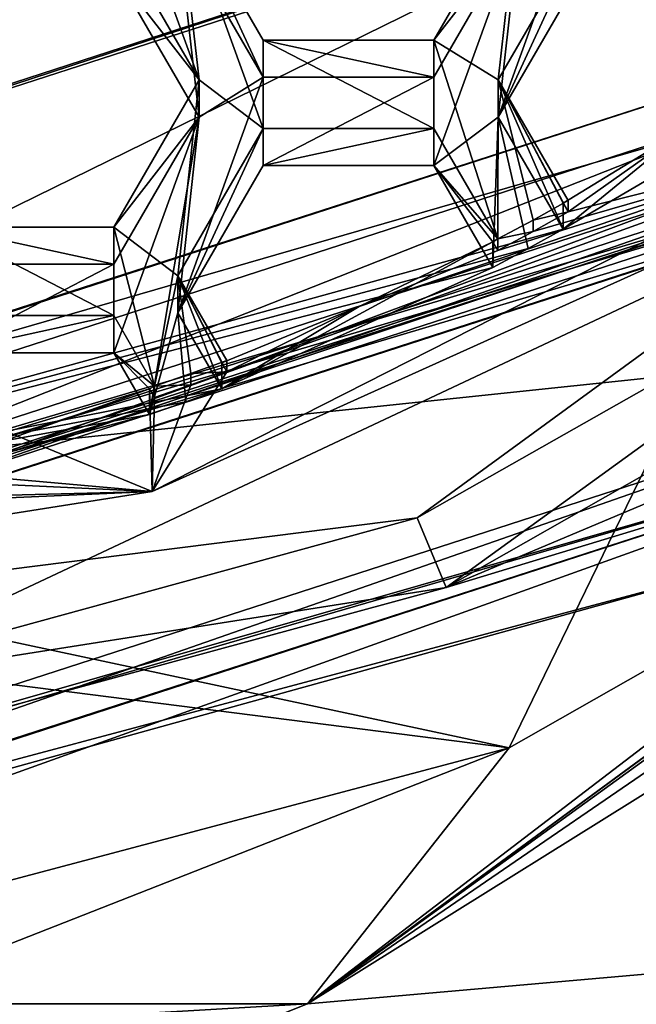
# Model space of a CAD drawing. Units: millimetres. Extents: x -32 to 32, y -122 to 32.
# Drawn here: x 2 to 4, y -109 to -106 of the extents above; entities that cross this region are included whole.
import ezdxf

# ---------------------------------------------------------------- set-up
doc = ezdxf.new("R2010")
doc.units = ezdxf.units.MM
doc.header["$LTSCALE"] = 81.481481
for name, color, linetype in [('1228', 7, 'CONTINUOUS'), ('1229', 7, 'CONTINUOUS'), ('1230', 7, 'CONTINUOUS'), ('1231', 7, 'CONTINUOUS'), ('1234', 7, 'CONTINUOUS'), ('1235', 7, 'CONTINUOUS'), ('254', 7, 'CONTINUOUS'), ('255', 7, 'CONTINUOUS'), ('256', 7, 'CONTINUOUS'), ('268', 7, 'CONTINUOUS'), ('270', 7, 'CONTINUOUS'), ('271', 7, 'CONTINUOUS'), ('274', 7, 'CONTINUOUS'), ('275', 7, 'CONTINUOUS'), ('276', 7, 'CONTINUOUS'), ('280', 7, 'CONTINUOUS'), ('281', 7, 'CONTINUOUS'), ('282', 7, 'CONTINUOUS'), ('319', 7, 'CONTINUOUS'), ('322', 7, 'CONTINUOUS'), ('323', 7, 'CONTINUOUS'), ('324', 7, 'CONTINUOUS'), ('361', 7, 'CONTINUOUS'), ('362', 7, 'CONTINUOUS'), ('364', 7, 'CONTINUOUS'), ('365', 7, 'CONTINUOUS'), ('374', 7, 'CONTINUOUS'), ('377', 7, 'CONTINUOUS'), ('380', 7, 'CONTINUOUS'), ('381', 7, 'CONTINUOUS'), ('382', 7, 'CONTINUOUS'), ('5', 7, 'CONTINUOUS'), ('777', 7, 'CONTINUOUS'), ('778', 7, 'CONTINUOUS'), ('779', 7, 'CONTINUOUS'), ('780', 7, 'CONTINUOUS'), ('8', 7, 'CONTINUOUS'), ('804', 7, 'CONTINUOUS'), ('805', 7, 'CONTINUOUS'), ('806', 7, 'CONTINUOUS')]:
    doc.layers.add(name, color=color, linetype=linetype)

msp = doc.modelspace()

# ---------------------------------------------------------------- linework, layer by layer
at = {"layer": '1228', "color": 7, "linetype": 'Continuous'}
for points in [[(0, -107.633, 95.7247), (3.9544, -106.5426, 96.1312), (4.6821, -106.1174, 95.5921), (0, -107.633, 95.7247)], [(4.6821, -106.1174, 95.5921), (3.9544, -106.5426, 96.1312), (4.3812, -106.1942, 97.1046), (4.6821, -106.1174, 95.5921)], [(3.9544, -106.5426, 96.1312), (3.9544, -106.4555, 97.1274), (4.3812, -106.1942, 97.1046), (3.9544, -106.5426, 96.1312)], [(3.8363, -106.6086, 96.137), (3.9544, -106.5426, 96.1312), (0, -107.633, 95.7247), (3.8363, -106.6086, 96.137)], [(3.7171, -106.6725, 96.1426), (2.8005, -107.0828, 96.1785), (3.7171, -106.5854, 97.1388), (3.7171, -106.6725, 96.1426)], [(3.7171, -106.5854, 97.1388), (2.8005, -107.0828, 96.1785), (3.2653, -106.8049, 97.158), (3.7171, -106.5854, 97.1388)], [(3.7171, -106.6725, 96.1426), (3.8363, -106.6086, 96.137), (0, -107.633, 95.7247), (3.7171, -106.6725, 96.1426)], [(2.8005, -107.0828, 96.1785), (3.7171, -106.6725, 96.1426), (0, -107.633, 95.7247), (2.8005, -107.0828, 96.1785)], [(2.8005, -107.0828, 96.1785), (2.8005, -106.9957, 97.1747), (3.2653, -106.8049, 97.158), (2.8005, -107.0828, 96.1785)], [(2.6785, -107.1274, 96.1824), (2.8005, -107.0828, 96.1785), (0, -107.633, 95.7247), (2.6785, -107.1274, 96.1824)], [(2.5557, -107.1699, 96.1861), (1.5851, -107.4307, 96.2089), (2.5557, -107.0827, 97.1823), (2.5557, -107.1699, 96.1861)], [(2.5557, -107.0827, 97.1823), (1.5851, -107.4307, 96.2089), (2.0746, -107.2284, 97.1951), (2.5557, -107.0827, 97.1823)], [(2.5557, -107.1699, 96.1861), (2.6785, -107.1274, 96.1824), (0, -107.633, 95.7247), (2.5557, -107.1699, 96.1861)], [(1.5851, -107.4307, 96.2089), (2.5557, -107.1699, 96.1861), (0, -107.633, 95.7247), (1.5851, -107.4307, 96.2089)]]:
    msp.add_3dface(points, dxfattribs=at)
at = {"layer": '1229', "color": 7, "linetype": 'Continuous'}
for points in [[(0, -107.633, 95.7247), (4.6821, -106.1174, 95.5921), (0, -107.9657, 95.7538), (0, -107.633, 95.7247)], [(0, -107.9657, 95.7538), (4.6821, -106.1174, 95.5921), (4.8784, -106.3866, 95.6157), (0, -107.9657, 95.7538)]]:
    msp.add_3dface(points, dxfattribs=at)
at = {"layer": '1230', "color": 7, "linetype": 'Continuous'}
for points in [[(2.5645, -107.4303, 97.2127), (4.8784, -106.3866, 95.6157), (4.8784, -106.2559, 97.11), (2.5645, -107.4303, 97.2127)], [(0, -107.8349, 97.2481), (4.8784, -106.3866, 95.6157), (2.5645, -107.4303, 97.2127), (0, -107.8349, 97.2481)], [(0, -107.9657, 95.7538), (4.8784, -106.3866, 95.6157), (0, -107.8349, 97.2481), (0, -107.9657, 95.7538)]]:
    msp.add_3dface(points, dxfattribs=at)
at = {"layer": '1231', "color": 7, "linetype": 'Continuous'}
for points in [[(3.9544, -106.4555, 97.1274), (3.9713, -106.4848, 97.13), (4.3812, -106.1942, 97.1046), (3.9544, -106.4555, 97.1274)], [(4.3812, -106.1942, 97.1046), (3.9713, -106.4848, 97.13), (4.8784, -106.2559, 97.11), (4.3812, -106.1942, 97.1046)], [(2.8177, -107.0254, 97.1773), (2.5645, -107.4303, 97.2127), (4.8784, -106.2559, 97.11), (2.8177, -107.0254, 97.1773)], [(3.2653, -106.8049, 97.158), (2.8177, -107.0254, 97.1773), (4.8784, -106.2559, 97.11), (3.2653, -106.8049, 97.158)], [(3.7341, -106.6147, 97.1414), (3.2653, -106.8049, 97.158), (4.8784, -106.2559, 97.11), (3.7341, -106.6147, 97.1414)], [(3.7341, -106.6147, 97.1414), (4.8784, -106.2559, 97.11), (3.8533, -106.5507, 97.1358), (3.7341, -106.6147, 97.1414)], [(4.8784, -106.2559, 97.11), (3.9713, -106.4848, 97.13), (3.8533, -106.5507, 97.1358), (4.8784, -106.2559, 97.11)], [(3.7341, -106.6147, 97.1414), (3.7171, -106.5854, 97.1388), (3.2653, -106.8049, 97.158), (3.7341, -106.6147, 97.1414)], [(2.8005, -106.9957, 97.1747), (2.8177, -107.0254, 97.1773), (3.2653, -106.8049, 97.158), (2.8005, -106.9957, 97.1747)], [(2.5645, -107.4303, 97.2127), (2.8177, -107.0254, 97.1773), (2.6957, -107.07, 97.1812), (2.5645, -107.4303, 97.2127)], [(2.5557, -107.0827, 97.1823), (2.0746, -107.2284, 97.1951), (2.5645, -107.4303, 97.2127), (2.5557, -107.0827, 97.1823)], [(2.573, -107.1126, 97.1849), (2.5557, -107.0827, 97.1823), (2.5645, -107.4303, 97.2127), (2.573, -107.1126, 97.1849)], [(2.573, -107.1126, 97.1849), (2.5645, -107.4303, 97.2127), (2.6957, -107.07, 97.1812), (2.573, -107.1126, 97.1849)], [(2.0746, -107.2284, 97.1951), (1.5851, -107.3435, 97.2051), (2.5645, -107.4303, 97.2127), (2.0746, -107.2284, 97.1951)], [(1.5851, -107.3435, 97.2051), (1.5625, -107.3826, 97.2086), (2.5645, -107.4303, 97.2127), (1.5851, -107.3435, 97.2051)], [(1.5625, -107.3826, 97.2086), (1.025, -107.4703, 97.2162), (2.5645, -107.4303, 97.2127), (1.5625, -107.3826, 97.2086)], [(0.4699, -107.5223, 97.2208), (0, -107.8349, 97.2481), (2.5645, -107.4303, 97.2127), (0.4699, -107.5223, 97.2208)], [(1.025, -107.4703, 97.2162), (0.4699, -107.5223, 97.2208), (2.5645, -107.4303, 97.2127), (1.025, -107.4703, 97.2162)]]:
    msp.add_3dface(points, dxfattribs=at)
at = {"layer": '1234', "color": 7, "linetype": 'Continuous'}
for points in [[(2.8177, -106.987, 97.6156), (2.6957, -107.0316, 97.6195), (2.8177, -107.0254, 97.1773), (2.8177, -106.987, 97.6156)], [(2.8177, -107.0254, 97.1773), (2.6957, -107.0316, 97.6195), (2.6957, -107.07, 97.1812), (2.8177, -107.0254, 97.1773)], [(2.6957, -107.0316, 97.6195), (2.573, -107.0743, 97.6233), (2.6957, -107.07, 97.1812), (2.6957, -107.0316, 97.6195)], [(2.573, -107.0743, 97.6233), (2.573, -107.1126, 97.1849), (2.6957, -107.07, 97.1812), (2.573, -107.0743, 97.6233)]]:
    msp.add_3dface(points, dxfattribs=at)
at = {"layer": '1235', "color": 7, "linetype": 'Continuous'}
for points in [[(3.9713, -106.4464, 97.5683), (3.8533, -106.5124, 97.5741), (3.9713, -106.4848, 97.13), (3.9713, -106.4464, 97.5683)], [(3.9713, -106.4848, 97.13), (3.8533, -106.5124, 97.5741), (3.8533, -106.5507, 97.1358), (3.9713, -106.4848, 97.13)], [(3.8533, -106.5124, 97.5741), (3.7341, -106.5763, 97.5797), (3.8533, -106.5507, 97.1358), (3.8533, -106.5124, 97.5741)], [(3.7341, -106.5763, 97.5797), (3.7341, -106.6147, 97.1414), (3.8533, -106.5507, 97.1358), (3.7341, -106.5763, 97.5797)]]:
    msp.add_3dface(points, dxfattribs=at)
at = {"layer": '254', "linetype": 'Continuous'}
for points in [[(8.0903, -105.5438, 95.6423), (3.0903, -109.1628, 95.959), (7.9303, -105.4598, 99.0604), (8.0903, -105.5438, 95.6423)], [(7.9303, -105.4598, 99.0604), (3.0903, -109.1628, 95.959), (7.0711, -106.4353, 99.1458), (7.9303, -105.4598, 99.0604)], [(7.0711, -106.4353, 99.1458), (3.0903, -109.1628, 95.959), (6.0918, -107.2912, 99.2207), (7.0711, -106.4353, 99.1458)], [(6.0918, -107.2912, 99.2207), (3.0903, -109.1628, 95.959), (6.0918, -106.9611, 102.9938), (6.0918, -107.2912, 99.2207)], [(6.0918, -106.9611, 102.9938), (3.0903, -109.1628, 95.959), (6.0452, -106.9966, 102.9969), (6.0918, -106.9611, 102.9938)], [(3.0903, -109.1628, 95.959), (5.9986, -107.0316, 103), (6.0452, -106.9966, 102.9969), (3.0903, -109.1628, 95.959)], [(3.7718, -108.2968, 103), (5.9986, -107.0316, 103), (3.0903, -109.1628, 95.959), (3.7718, -108.2968, 103)], [(1.3, -108.953, 103), (3.7718, -108.2968, 103), (1.3, -109.2685, 99.3937), (1.3, -108.953, 103)], [(3.7718, -108.2968, 103), (3.0903, -109.1628, 95.959), (1.3, -109.2685, 99.3937), (3.7718, -108.2968, 103)], [(3.0903, -109.1628, 95.959), (-3.0903, -109.1628, 95.959), (1.3, -109.2685, 99.3937), (3.0903, -109.1628, 95.959)]]:
    msp.add_3dface(points, dxfattribs=at)
at = {"layer": '255', "linetype": 'Continuous'}
for points in [[(3.0903, -109.1628, 95.959), (8.0903, -105.5438, 95.6423), (5.375, -108.9629, 95.9415), (3.0903, -109.1628, 95.959)], [(0, -110.3976, 96.067), (3.0903, -109.1628, 95.959), (5.375, -108.9629, 95.9415), (0, -110.3976, 96.067)], [(-3.0903, -109.1628, 95.959), (3.0903, -109.1628, 95.959), (0, -110.3976, 96.067), (-3.0903, -109.1628, 95.959)]]:
    msp.add_3dface(points, dxfattribs=at)
at = {"layer": '256', "linetype": 'Continuous'}
for points in [[(0, -110.3976, 96.067), (5.375, -108.9629, 95.9415), (0, -111.58, 96.8949), (0, -110.3976, 96.067)], [(0, -111.58, 96.8949), (5.375, -108.9629, 95.9415), (3.4304, -111.0811, 96.8512), (0, -111.58, 96.8949)], [(3.4304, -111.0811, 96.8512), (5.375, -108.9629, 95.9415), (6.5746, -109.6261, 96.7239), (3.4304, -111.0811, 96.8512)]]:
    msp.add_3dface(points, dxfattribs=at)
at = {"layer": '268', "color": 8, "linetype": 'Continuous', "true_color": 0x646f7d}
for points in [[(0, -108.7626, 95.8236), (0, -108.0404, 95.7604), (4.9225, -106.4471, 95.621), (0, -108.7626, 95.8236)], [(5.3468, -107.0327, 95.6722), (0, -108.7626, 95.8236), (4.9225, -106.4471, 95.621), (5.3468, -107.0327, 95.6722)]]:
    msp.add_3dface(points, dxfattribs=at)
at = {"layer": '270', "color": 8, "linetype": 'Continuous', "true_color": 0x646f7d}
for points in [[(0, -108.0404, 95.7604), (0, -107.9184, 97.155), (4.9225, -106.325, 97.0156), (0, -108.0404, 95.7604)], [(4.9225, -106.4471, 95.621), (0, -108.0404, 95.7604), (4.9225, -106.325, 97.0156), (4.9225, -106.4471, 95.621)]]:
    msp.add_3dface(points, dxfattribs=at)
at = {"layer": '271', "color": 8, "linetype": 'Continuous', "true_color": 0x646f7d}
for points in [[(5.5923, -106.5986, 101.4062), (3.559, -107.7555, 101.5074), (5.5923, -106.8993, 97.9693), (5.5923, -106.5986, 101.4062)], [(3.559, -107.7555, 101.5074), (5.4664, -107.175, 95.8854), (5.5923, -106.8993, 97.9693), (3.559, -107.7555, 101.5074)], [(0, -108.7614, 98.1322), (0, -108.9444, 96.0402), (5.4664, -107.175, 95.8854), (0, -108.7614, 98.1322)], [(0, -108.7614, 98.1322), (5.4664, -107.175, 95.8854), (0.6516, -108.7386, 98.1302), (0, -108.7614, 98.1322)], [(0.6516, -108.7386, 98.1302), (5.4664, -107.175, 95.8854), (1.3, -108.6704, 98.1243), (0.6516, -108.7386, 98.1302)], [(1.3, -108.6704, 98.1243), (5.4664, -107.175, 95.8854), (1.3, -108.3698, 101.5612), (1.3, -108.6704, 98.1243)], [(1.3, -108.3698, 101.5612), (5.4664, -107.175, 95.8854), (3.559, -107.7555, 101.5074), (1.3, -108.3698, 101.5612)]]:
    msp.add_3dface(points, dxfattribs=at)
at = {"layer": '274', "color": 8, "linetype": 'Continuous', "true_color": 0x646f7d}
for points in [[(4.9225, -106.325, 97.0156), (0, -107.9184, 97.155), (4.9959, -106.4258, 97.0245), (4.9225, -106.325, 97.0156)], [(0, -107.9184, 97.155), (0, -108.0429, 97.1659), (4.9959, -106.4258, 97.0245), (0, -107.9184, 97.155)]]:
    msp.add_3dface(points, dxfattribs=at)
at = {"layer": '275', "color": 8, "linetype": 'Continuous', "true_color": 0x646f7d}
for points in [[(4.9961, -106.2427, 99.1165), (0, -107.8599, 99.2579), (5.1431, -106.3309, 100.4291), (4.9961, -106.2427, 99.1165)], [(0, -107.8599, 99.2579), (0, -107.9956, 100.5748), (5.1431, -106.3309, 100.4291), (0, -107.8599, 99.2579)]]:
    msp.add_3dface(points, dxfattribs=at)
at = {"layer": '276', "color": 8, "linetype": 'Continuous', "true_color": 0x646f7d}
for points in [[(0, -108.0429, 97.1659), (0, -107.8599, 99.2579), (4.9961, -106.2427, 99.1165), (0, -108.0429, 97.1659)], [(4.9959, -106.4258, 97.0245), (0, -108.0429, 97.1659), (4.9961, -106.2427, 99.1165), (4.9959, -106.4258, 97.0245)]]:
    msp.add_3dface(points, dxfattribs=at)
at = {"layer": '280', "color": 8, "linetype": 'Continuous', "true_color": 0x646f7d}
for points in [[(5.1431, -106.2917, 100.8774), (0, -107.9564, 101.0231), (3.4606, -107.519, 101.4867), (5.1431, -106.2917, 100.8774)], [(5.4087, -106.4157, 101.3902), (5.1431, -106.2917, 100.8774), (3.4606, -107.519, 101.4867), (5.4087, -106.4157, 101.3902)], [(0, -107.9564, 101.0231), (1.3, -108.1111, 101.5385), (3.4606, -107.519, 101.4867), (0, -107.9564, 101.0231)]]:
    msp.add_3dface(points, dxfattribs=at)
at = {"layer": '281', "color": 8, "linetype": 'Continuous', "true_color": 0x646f7d}
for points in [[(5.1431, -106.3309, 100.4291), (0, -107.9956, 100.5748), (5.1431, -106.2917, 100.8774), (5.1431, -106.3309, 100.4291)], [(0, -107.9956, 100.5748), (0, -107.9564, 101.0231), (5.1431, -106.2917, 100.8774), (0, -107.9956, 100.5748)]]:
    msp.add_3dface(points, dxfattribs=at)
at = {"layer": '282', "color": 8, "linetype": 'Continuous', "true_color": 0x646f7d}
for points in [[(0, -108.7626, 95.8236), (5.3468, -107.0327, 95.6722), (0, -108.8984, 95.8942), (0, -108.7626, 95.8236)], [(5.3468, -107.0327, 95.6722), (4.6207, -107.665, 95.7863), (0, -108.8984, 95.8942), (5.3468, -107.0327, 95.6722)], [(5.4664, -107.175, 95.8854), (0, -108.9444, 96.0402), (4.6207, -107.665, 95.7863), (5.4664, -107.175, 95.8854)], [(4.6207, -107.665, 95.7863), (0, -108.9444, 96.0402), (0, -108.8984, 95.8942), (4.6207, -107.665, 95.7863)]]:
    msp.add_3dface(points, dxfattribs=at)
at = {"layer": '319', "color": 7, "linetype": 'Continuous'}
for points in [[(4.9728, -105.8878, 102.7996), (0, -107.4975, 102.9404), (4.5257, -105.2755, 102.746), (4.9728, -105.8878, 102.7996)], [(4.5257, -105.2755, 102.746), (0, -107.4975, 102.9404), (0, -106.7404, 102.8741), (4.5257, -105.2755, 102.746)]]:
    msp.add_3dface(points, dxfattribs=at)
at = {"layer": '322', "color": 7, "linetype": 'Continuous'}
for points in [[(4.4993, -106.1913, 103), (0, -107.4923, 103), (4.9728, -105.8878, 102.7996), (4.4993, -106.1913, 103)], [(0, -107.4923, 103), (0, -107.4975, 102.9404), (4.9728, -105.8878, 102.7996), (0, -107.4923, 103)]]:
    msp.add_3dface(points, dxfattribs=at)
at = {"layer": '323', "color": 7, "linetype": 'Continuous'}
for points in [[(0, -106.7294, 103), (4.5161, -105.2597, 103), (0, -106.7404, 102.8741), (0, -106.7294, 103)], [(4.5161, -105.2597, 103), (4.5257, -105.2755, 102.746), (0, -106.7404, 102.8741), (4.5161, -105.2597, 103)]]:
    msp.add_3dface(points, dxfattribs=at)
at = {"layer": '324', "color": 7, "linetype": 'Continuous'}
for points in [[(3.559, -107.7555, 101.5074), (5.4087, -106.4157, 101.3902), (3.4606, -107.519, 101.4867), (3.559, -107.7555, 101.5074)], [(3.559, -107.7555, 101.5074), (5.5923, -106.5986, 101.4062), (5.4087, -106.4157, 101.3902), (3.559, -107.7555, 101.5074)], [(1.3, -108.1111, 101.5385), (3.559, -107.7555, 101.5074), (3.4606, -107.519, 101.4867), (1.3, -108.1111, 101.5385)], [(1.3, -108.3698, 101.5612), (3.559, -107.7555, 101.5074), (1.3, -108.1111, 101.5385), (1.3, -108.3698, 101.5612)]]:
    msp.add_3dface(points, dxfattribs=at)
at = {"layer": '361', "color": 7, "linetype": 'Continuous'}
for points in [[(4.0235, -105.6657, 96.0545), (3.7348, -106.1638, 96.0981), (4.0235, -105.3668, 96.0284), (4.0235, -105.6657, 96.0545)], [(4.0235, -105.3668, 96.0284), (3.7348, -106.1638, 96.0981), (3.8062, -105.5312, 96.0428), (4.0235, -105.3668, 96.0284)], [(2.7232, -106.1638, 96.0981), (2.4345, -105.6657, 96.0545), (2.6518, -105.5312, 96.0428), (2.7232, -106.1638, 96.0981)], [(2.7232, -106.1638, 96.0981), (2.6518, -105.5312, 96.0428), (2.9405, -106.0293, 96.0863), (2.7232, -106.1638, 96.0981)], [(3.7348, -106.1638, 96.0981), (3.5175, -106.3282, 96.1125), (3.8062, -105.5312, 96.0428), (3.7348, -106.1638, 96.0981)], [(3.8062, -105.5312, 96.0428), (3.5175, -106.3282, 96.1125), (3.5175, -106.0293, 96.0863), (3.8062, -105.5312, 96.0428)], [(2.9405, -106.3282, 96.1125), (2.6518, -106.8263, 96.1561), (2.9405, -106.0293, 96.0863), (2.9405, -106.3282, 96.1125)], [(2.6518, -106.8263, 96.1561), (2.7232, -106.1638, 96.0981), (2.9405, -106.0293, 96.0863), (2.6518, -106.8263, 96.1561)], [(3.5175, -106.3282, 96.1125), (2.9405, -106.3282, 96.1125), (3.5175, -106.0293, 96.0863), (3.5175, -106.3282, 96.1125)], [(3.5175, -106.0293, 96.0863), (2.9405, -106.3282, 96.1125), (2.9405, -106.0293, 96.0863), (3.5175, -106.0293, 96.0863)], [(2.5557, -107.1699, 96.1861), (2.4345, -106.9608, 96.1678), (2.7232, -106.1638, 96.0981), (2.5557, -107.1699, 96.1861)], [(2.7232, -106.1638, 96.0981), (2.4345, -106.9608, 96.1678), (2.4345, -106.6619, 96.1417), (2.7232, -106.1638, 96.0981)], [(2.6518, -106.8263, 96.1561), (2.5557, -107.1699, 96.1861), (2.7232, -106.1638, 96.0981), (2.6518, -106.8263, 96.1561)], [(3.7171, -106.6725, 96.1426), (3.5175, -106.3282, 96.1125), (3.7348, -106.1638, 96.0981), (3.7171, -106.6725, 96.1426)], [(3.8363, -106.6086, 96.137), (3.7171, -106.6725, 96.1426), (3.7348, -106.1638, 96.0981), (3.8363, -106.6086, 96.137)], [(3.9544, -106.5426, 96.1312), (3.8363, -106.6086, 96.137), (3.7348, -106.1638, 96.0981), (3.9544, -106.5426, 96.1312)], [(2.4345, -106.9608, 96.1678), (1.8575, -106.9608, 96.1678), (2.4345, -106.6619, 96.1417), (2.4345, -106.9608, 96.1678)], [(2.4345, -106.6619, 96.1417), (1.8575, -106.9608, 96.1678), (1.8575, -106.6619, 96.1417), (2.4345, -106.6619, 96.1417)], [(2.6785, -107.1274, 96.1824), (2.5557, -107.1699, 96.1861), (2.6518, -106.8263, 96.1561), (2.6785, -107.1274, 96.1824)], [(2.8005, -107.0828, 96.1785), (2.6785, -107.1274, 96.1824), (2.6518, -106.8263, 96.1561), (2.8005, -107.0828, 96.1785)]]:
    msp.add_3dface(points, dxfattribs=at)
at = {"layer": '362', "color": 7, "linetype": 'Continuous'}
for points in [[(2.7232, -106.0383, 97.5326), (2.4345, -105.2413, 97.4629), (2.4345, -105.5402, 97.489), (2.7232, -106.0383, 97.5326)], [(2.4345, -105.2413, 97.4629), (2.7232, -106.0383, 97.5326), (2.6518, -105.4057, 97.4773), (2.4345, -105.2413, 97.4629)], [(2.7232, -106.0383, 97.5326), (2.9405, -106.2027, 97.547), (2.6518, -105.4057, 97.4773), (2.7232, -106.0383, 97.5326)], [(2.6518, -105.4057, 97.4773), (2.9405, -106.2027, 97.547), (2.9405, -105.9038, 97.5209), (2.6518, -105.4057, 97.4773)], [(3.5175, -105.9038, 97.5209), (3.7348, -106.0383, 97.5326), (3.8062, -105.4057, 97.4773), (3.5175, -105.9038, 97.5209)], [(3.7348, -106.0383, 97.5326), (4.0235, -105.5402, 97.489), (3.8062, -105.4057, 97.4773), (3.7348, -106.0383, 97.5326)], [(2.9405, -106.2027, 97.547), (3.5175, -106.2027, 97.547), (2.9405, -105.9038, 97.5209), (2.9405, -106.2027, 97.547)], [(2.9405, -105.9038, 97.5209), (3.5175, -106.2027, 97.547), (3.5175, -105.9038, 97.5209), (2.9405, -105.9038, 97.5209)], [(3.7341, -106.5763, 97.5797), (3.7348, -106.0383, 97.5326), (3.5175, -105.9038, 97.5209), (3.7341, -106.5763, 97.5797)], [(3.5175, -106.2027, 97.547), (3.7341, -106.5763, 97.5797), (3.5175, -105.9038, 97.5209), (3.5175, -106.2027, 97.547)], [(2.4345, -106.5364, 97.5762), (2.6518, -106.7008, 97.5906), (2.7232, -106.0383, 97.5326), (2.4345, -106.5364, 97.5762)], [(2.6518, -106.7008, 97.5906), (2.9405, -106.2027, 97.547), (2.7232, -106.0383, 97.5326), (2.6518, -106.7008, 97.5906)], [(3.8533, -106.5124, 97.5741), (3.7348, -106.0383, 97.5326), (3.7341, -106.5763, 97.5797), (3.8533, -106.5124, 97.5741)], [(3.9713, -106.4464, 97.5683), (3.7348, -106.0383, 97.5326), (3.8533, -106.5124, 97.5741), (3.9713, -106.4464, 97.5683)], [(1.8575, -106.8353, 97.6023), (2.4345, -106.8353, 97.6023), (1.8575, -106.5364, 97.5762), (1.8575, -106.8353, 97.6023)], [(1.8575, -106.5364, 97.5762), (2.4345, -106.8353, 97.6023), (2.4345, -106.5364, 97.5762), (1.8575, -106.5364, 97.5762)], [(2.573, -107.0743, 97.6233), (2.6518, -106.7008, 97.5906), (2.4345, -106.5364, 97.5762), (2.573, -107.0743, 97.6233)], [(2.4345, -106.8353, 97.6023), (2.573, -107.0743, 97.6233), (2.4345, -106.5364, 97.5762), (2.4345, -106.8353, 97.6023)], [(2.6957, -107.0316, 97.6195), (2.6518, -106.7008, 97.5906), (2.573, -107.0743, 97.6233), (2.6957, -107.0316, 97.6195)], [(2.8177, -106.987, 97.6156), (2.6518, -106.7008, 97.5906), (2.6957, -107.0316, 97.6195), (2.8177, -106.987, 97.6156)]]:
    msp.add_3dface(points, dxfattribs=at)
at = {"layer": '364', "color": 7, "linetype": 'Continuous'}
for points in [[(1.8575, -106.9608, 96.1678), (2.4345, -106.9608, 96.1678), (2.4345, -106.8353, 97.6023), (1.8575, -106.9608, 96.1678)], [(1.8575, -106.9608, 96.1678), (2.4345, -106.8353, 97.6023), (1.8575, -106.8353, 97.6023), (1.8575, -106.9608, 96.1678)]]:
    msp.add_3dface(points, dxfattribs=at)
at = {"layer": '365', "color": 7, "linetype": 'Continuous'}
for points in [[(2.4345, -106.9608, 96.1678), (2.573, -107.0743, 97.6233), (2.4345, -106.8353, 97.6023), (2.4345, -106.9608, 96.1678)], [(2.4345, -106.9608, 96.1678), (2.5557, -107.1699, 96.1861), (2.5557, -107.0827, 97.1823), (2.4345, -106.9608, 96.1678)], [(2.573, -107.0743, 97.6233), (2.4345, -106.9608, 96.1678), (2.5557, -107.0827, 97.1823), (2.573, -107.0743, 97.6233)], [(2.573, -107.0743, 97.6233), (2.5557, -107.0827, 97.1823), (2.573, -107.1126, 97.1849), (2.573, -107.0743, 97.6233)]]:
    msp.add_3dface(points, dxfattribs=at)
at = {"layer": '374', "color": 7, "linetype": 'Continuous'}
for points in [[(3.7348, -106.1638, 96.0981), (4.0235, -105.6657, 96.0545), (4.0235, -105.5402, 97.489), (3.7348, -106.1638, 96.0981)], [(3.7348, -106.1638, 96.0981), (4.0235, -105.5402, 97.489), (3.7348, -106.0383, 97.5326), (3.7348, -106.1638, 96.0981)]]:
    msp.add_3dface(points, dxfattribs=at)
at = {"layer": '377', "color": 7, "linetype": 'Continuous'}
for points in [[(3.9544, -106.5426, 96.1312), (3.7348, -106.1638, 96.0981), (3.7348, -106.0383, 97.5326), (3.9544, -106.5426, 96.1312)], [(3.9544, -106.5426, 96.1312), (3.7348, -106.0383, 97.5326), (3.9544, -106.4555, 97.1274), (3.9544, -106.5426, 96.1312)], [(3.7348, -106.0383, 97.5326), (3.9713, -106.4464, 97.5683), (3.9713, -106.4848, 97.13), (3.7348, -106.0383, 97.5326)], [(3.9544, -106.4555, 97.1274), (3.7348, -106.0383, 97.5326), (3.9713, -106.4848, 97.13), (3.9544, -106.4555, 97.1274)]]:
    msp.add_3dface(points, dxfattribs=at)
at = {"layer": '380', "color": 7, "linetype": 'Continuous'}
for points in [[(2.4345, -105.6657, 96.0545), (2.7232, -106.0383, 97.5326), (2.4345, -105.5402, 97.489), (2.4345, -105.6657, 96.0545)], [(2.4345, -105.6657, 96.0545), (2.7232, -106.1638, 96.0981), (2.7232, -106.0383, 97.5326), (2.4345, -105.6657, 96.0545)]]:
    msp.add_3dface(points, dxfattribs=at)
at = {"layer": '381', "color": 7, "linetype": 'Continuous'}
for points in [[(2.7232, -106.1638, 96.0981), (2.4345, -106.5364, 97.5762), (2.7232, -106.0383, 97.5326), (2.7232, -106.1638, 96.0981)], [(2.7232, -106.1638, 96.0981), (2.4345, -106.6619, 96.1417), (2.4345, -106.5364, 97.5762), (2.7232, -106.1638, 96.0981)]]:
    msp.add_3dface(points, dxfattribs=at)
at = {"layer": '382', "color": 7, "linetype": 'Continuous'}
for points in [[(2.4345, -106.6619, 96.1417), (1.8575, -106.6619, 96.1417), (1.8575, -106.5364, 97.5762), (2.4345, -106.6619, 96.1417)], [(2.4345, -106.6619, 96.1417), (1.8575, -106.5364, 97.5762), (2.4345, -106.5364, 97.5762), (2.4345, -106.6619, 96.1417)]]:
    msp.add_3dface(points, dxfattribs=at)
at = {"layer": '5', "color": 9, "linetype": 'Continuous', "true_color": 0xb1bdc9}
for points in [[(-20, -121, 118), (20, -121, 118), (16.31, -9.4135, 118), (-20, -121, 118)], [(9.4135, -16.31, 118), (-20, -121, 118), (16.31, -9.4135, 118), (9.4135, -16.31, 118)], [(0, -18.8325, 118), (-20, -121, 118), (9.4135, -16.31, 118), (0, -18.8325, 118)]]:
    msp.add_3dface(points, dxfattribs=at)
at = {"layer": '777', "color": 7, "linetype": 'Continuous'}
for points in [[(2.6518, -106.8263, 96.1561), (2.9405, -106.3282, 96.1125), (2.9405, -106.2027, 97.547), (2.6518, -106.8263, 96.1561)], [(2.6518, -106.8263, 96.1561), (2.9405, -106.2027, 97.547), (2.6518, -106.7008, 97.5906), (2.6518, -106.8263, 96.1561)]]:
    msp.add_3dface(points, dxfattribs=at)
at = {"layer": '778', "color": 7, "linetype": 'Continuous'}
for points in [[(2.9405, -106.3282, 96.1125), (3.5175, -106.3282, 96.1125), (3.5175, -106.2027, 97.547), (2.9405, -106.3282, 96.1125)], [(2.9405, -106.3282, 96.1125), (3.5175, -106.2027, 97.547), (2.9405, -106.2027, 97.547), (2.9405, -106.3282, 96.1125)]]:
    msp.add_3dface(points, dxfattribs=at)
at = {"layer": '779', "color": 7, "linetype": 'Continuous'}
for points in [[(3.5175, -106.3282, 96.1125), (3.7341, -106.5763, 97.5797), (3.5175, -106.2027, 97.547), (3.5175, -106.3282, 96.1125)], [(3.5175, -106.3282, 96.1125), (3.7171, -106.6725, 96.1426), (3.7171, -106.5854, 97.1388), (3.5175, -106.3282, 96.1125)], [(3.7341, -106.5763, 97.5797), (3.5175, -106.3282, 96.1125), (3.7171, -106.5854, 97.1388), (3.7341, -106.5763, 97.5797)], [(3.7341, -106.5763, 97.5797), (3.7171, -106.5854, 97.1388), (3.7341, -106.6147, 97.1414), (3.7341, -106.5763, 97.5797)]]:
    msp.add_3dface(points, dxfattribs=at)
at = {"layer": '780', "color": 7, "linetype": 'Continuous'}
for points in [[(2.8005, -107.0828, 96.1785), (2.6518, -106.8263, 96.1561), (2.6518, -106.7008, 97.5906), (2.8005, -107.0828, 96.1785)], [(2.8005, -107.0828, 96.1785), (2.6518, -106.7008, 97.5906), (2.8005, -106.9957, 97.1747), (2.8005, -107.0828, 96.1785)], [(2.6518, -106.7008, 97.5906), (2.8177, -106.987, 97.6156), (2.8177, -107.0254, 97.1773), (2.6518, -106.7008, 97.5906)], [(2.8005, -106.9957, 97.1747), (2.6518, -106.7008, 97.5906), (2.8177, -107.0254, 97.1773), (2.8005, -106.9957, 97.1747)]]:
    msp.add_3dface(points, dxfattribs=at)
at = {"layer": '8', "color": 9, "linetype": 'Continuous', "true_color": 0xb1bdc9}
for points in [[(0, -106.7294, 103), (-4.5162, -105.2597, 103), (4.5161, -105.2597, 103), (0, -106.7294, 103)], [(4.4993, -106.1913, 103), (4.3874, -107.0316, 103), (0, -107.4923, 103), (4.4993, -106.1913, 103)], [(4.3874, -107.0316, 103), (3.7718, -108.2968, 103), (0, -107.4923, 103), (4.3874, -107.0316, 103)], [(5.9986, -107.0316, 103), (3.7718, -108.2968, 103), (4.3874, -107.0316, 103), (5.9986, -107.0316, 103)], [(3.7718, -108.2968, 103), (1.3, -107.9833, 103), (0, -107.4923, 103), (3.7718, -108.2968, 103)], [(1.3, -108.953, 103), (1.3, -107.9833, 103), (3.7718, -108.2968, 103), (1.3, -108.953, 103)]]:
    msp.add_3dface(points, dxfattribs=at)
at = {"layer": '804', "color": 7, "linetype": 'Continuous'}
for points in [[(3.8062, -105.5312, 96.0428), (3.5175, -105.9038, 97.5209), (3.8062, -105.4057, 97.4773), (3.8062, -105.5312, 96.0428)], [(3.8062, -105.5312, 96.0428), (3.5175, -106.0293, 96.0863), (3.5175, -105.9038, 97.5209), (3.8062, -105.5312, 96.0428)]]:
    msp.add_3dface(points, dxfattribs=at)
at = {"layer": '805', "color": 7, "linetype": 'Continuous'}
for points in [[(3.5175, -106.0293, 96.0863), (2.9405, -106.0293, 96.0863), (2.9405, -105.9038, 97.5209), (3.5175, -106.0293, 96.0863)], [(3.5175, -106.0293, 96.0863), (2.9405, -105.9038, 97.5209), (3.5175, -105.9038, 97.5209), (3.5175, -106.0293, 96.0863)]]:
    msp.add_3dface(points, dxfattribs=at)
at = {"layer": '806', "color": 7, "linetype": 'Continuous'}
for points in [[(2.9405, -106.0293, 96.0863), (2.6518, -105.5312, 96.0428), (2.6518, -105.4057, 97.4773), (2.9405, -106.0293, 96.0863)], [(2.9405, -106.0293, 96.0863), (2.6518, -105.4057, 97.4773), (2.9405, -105.9038, 97.5209), (2.9405, -106.0293, 96.0863)]]:
    msp.add_3dface(points, dxfattribs=at)

doc.saveas('drawing.dxf')
